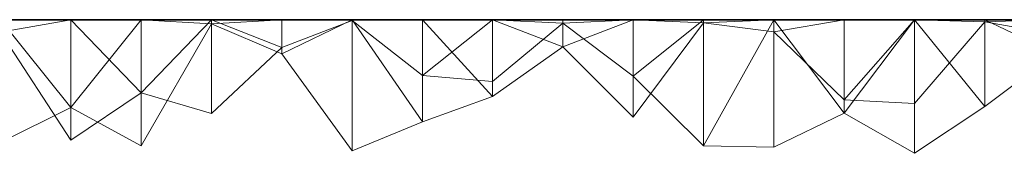
# Model space of a CAD drawing. Units: metres. Extents: x -0.16 to 0.24, y 0.007 to 0.407.
# Drawn here: x 0.098 to 0.17, y 0.148 to 0.157 of the extents above; entities that cross this region are included whole.
import ezdxf

# ---------------------------------------------------------------- set-up
doc = ezdxf.new("R2010")
doc.units = ezdxf.units.M
doc.linetypes.add('AUSGEZOGEN', pattern=[0])
doc.layers.add('Standard', color=7, linetype='AUSGEZOGEN', lineweight=13)

# ---------------------------------------------------------------- blocks, each defined once
blk = doc.blocks.new('COMPLEXOBJECT_0')
at = {"layer": 'Standard', "color": 7, "linetype": 'AUSGEZOGEN', "lineweight": 13, "transparency": 33554687}
for p, q in [((0.097021, 0.15), (0.102128, 0.15)), ((0.102128, 0.15), (0.097021, 0.15)), ((0.097021, 0.15), (0.102128, 0.143633)), ((0.097021, 0.149106), (0.102128, 0.15)), ((0.102128, 0.15), (0.107234, 0.15)), ((0.107234, 0.15), (0.102128, 0.15)), ((0.102128, 0.15), (0.102128, 0.143633)), ((0.107234, 0.15), (0.102128, 0.143633)), ((0.102128, 0.141258), (0.102128, 0.15)), ((0.107234, 0.14469), (0.102128, 0.15)), ((0.107234, 0.15), (0.11234, 0.15)), ((0.11234, 0.15), (0.107234, 0.15)), ((0.107234, 0.15), (0.107234, 0.140853)), ((0.107234, 0.15), (0.11234, 0.149705)), ((0.107234, 0.14469), (0.107234, 0.15)), ((0.107234, 0.14469), (0.11234, 0.15)), ((0.107234, 0.140853), (0.11234, 0.149705)), ((0.11234, 0.15), (0.117447, 0.15)), ((0.117447, 0.15), (0.11234, 0.15)), ((0.11234, 0.15), (0.11234, 0.149705)), ((0.117447, 0.15), (0.11234, 0.149705)), ((0.11234, 0.143205), (0.11234, 0.15)), ((0.117447, 0.147995), (0.11234, 0.15)), ((0.11234, 0.149705), (0.117447, 0.14753)), ((0.117447, 0.15), (0.122553, 0.15)), ((0.122553, 0.15), (0.117447, 0.15)), ((0.117447, 0.15), (0.117447, 0.14753)), ((0.122553, 0.15), (0.117447, 0.14753)), ((0.117447, 0.147995), (0.117447, 0.15)), ((0.122553, 0.149949), (0.117447, 0.15)), ((0.122553, 0.149949), (0.117447, 0.147995)), ((0.122553, 0.15), (0.12766, 0.15)), ((0.12766, 0.15), (0.122553, 0.15)), ((0.122553, 0.15), (0.122553, 0.14049)), ((0.122553, 0.15), (0.12766, 0.142605)), ((0.122553, 0.149949), (0.122553, 0.15)), ((0.122553, 0.149949), (0.12766, 0.15)), ((0.12766, 0.14595), (0.122553, 0.149949)), ((0.12766, 0.15), (0.132766, 0.15)), ((0.132766, 0.15), (0.12766, 0.15)), ((0.12766, 0.15), (0.12766, 0.142605)), ((0.12766, 0.15), (0.132766, 0.144433)), ((0.12766, 0.14595), (0.12766, 0.15)), ((0.12766, 0.14595), (0.132766, 0.15)), ((0.132766, 0.15), (0.137872, 0.15)), ((0.137872, 0.15), (0.132766, 0.15)), ((0.132766, 0.15), (0.132766, 0.144433)), ((0.132766, 0.15), (0.137872, 0.148044)), ((0.132766, 0.14551), (0.132766, 0.15)), ((0.137872, 0.149749), (0.132766, 0.15)), ((0.137872, 0.149749), (0.132766, 0.14551)), ((0.137872, 0.15), (0.142979, 0.15)), ((0.142979, 0.15), (0.137872, 0.15)), ((0.137872, 0.15), (0.137872, 0.148044)), ((0.142979, 0.15), (0.137872, 0.148044)), ((0.137872, 0.149749), (0.137872, 0.15)), ((0.137872, 0.149749), (0.142979, 0.15)), ((0.142979, 0.145898), (0.137872, 0.149749)), ((0.142979, 0.15), (0.148085, 0.15)), ((0.148085, 0.15), (0.142979, 0.15)), ((0.142979, 0.15), (0.142979, 0.142934)), ((0.142979, 0.15), (0.148085, 0.149775)), ((0.142979, 0.145898), (0.142979, 0.15)), ((0.142979, 0.145898), (0.148085, 0.15)), ((0.142979, 0.142934), (0.148085, 0.149775)), ((0.148085, 0.15), (0.153191, 0.15)), ((0.153191, 0.15), (0.148085, 0.15)), ((0.148085, 0.15), (0.148085, 0.149775)), ((0.153191, 0.15), (0.148085, 0.149775)), ((0.148085, 0.140865), (0.148085, 0.15)), ((0.148085, 0.140865), (0.153191, 0.15)), ((0.148085, 0.149775), (0.153191, 0.149132)), ((0.153191, 0.15), (0.158298, 0.15)), ((0.158298, 0.15), (0.153191, 0.15)), ((0.153191, 0.15), (0.153191, 0.149132)), ((0.158298, 0.15), (0.153191, 0.149132)), ((0.153191, 0.140747), (0.153191, 0.15)), ((0.158298, 0.143224), (0.153191, 0.15)), ((0.158298, 0.15), (0.163404, 0.15)), ((0.163404, 0.15), (0.158298, 0.15)), ((0.158298, 0.15), (0.158298, 0.144187)), ((0.163404, 0.15), (0.158298, 0.144187)), ((0.158298, 0.143224), (0.158298, 0.15)), ((0.158298, 0.143224), (0.163404, 0.15)), ((0.163404, 0.15), (0.168511, 0.15)), ((0.168511, 0.15), (0.163404, 0.15)), ((0.163404, 0.15), (0.163404, 0.143924)), ((0.163404, 0.15), (0.168511, 0.149851)), ((0.163404, 0.140316), (0.163404, 0.15)), ((0.168511, 0.143701), (0.163404, 0.15)), ((0.163404, 0.143924), (0.168511, 0.149851)), ((0.168511, 0.15), (0.173617, 0.15)), ((0.173617, 0.15), (0.168511, 0.15)), ((0.168511, 0.15), (0.168511, 0.149851)), ((0.173617, 0.15), (0.168511, 0.149851)), ((0.168511, 0.143701), (0.168511, 0.15)), ((0.173617, 0.147543), (0.168511, 0.15)), ((0.168511, 0.149851), (0.173617, 0.148923)), ((0.102128, 0.141258), (0.097021, 0.149106)), ((0.153191, 0.149132), (0.158298, 0.144187)), ((0.132766, 0.144433), (0.137872, 0.148044)), ((0.137872, 0.148044), (0.142979, 0.142934)), ((0.117447, 0.147995), (0.11234, 0.143205)), ((0.117447, 0.14753), (0.122553, 0.14049)), ((0.173617, 0.147543), (0.168511, 0.143701)), ((0.132766, 0.14551), (0.12766, 0.14595)), ((0.148085, 0.140865), (0.142979, 0.145898)), ((0.107234, 0.14469), (0.102128, 0.141258)), ((0.11234, 0.143205), (0.107234, 0.14469)), ((0.12766, 0.142605), (0.132766, 0.144433)), ((0.158298, 0.144187), (0.163404, 0.143924)), ((0.097021, 0.141091), (0.102128, 0.143633)), ((0.102128, 0.143633), (0.107234, 0.140853)), ((0.158298, 0.143224), (0.153191, 0.140747)), ((0.163404, 0.140316), (0.158298, 0.143224)), ((0.168511, 0.143701), (0.163404, 0.140316)), ((0.122553, 0.14049), (0.12766, 0.142605)), ((0.153191, 0.140747), (0.148085, 0.140865))]:
    blk.add_line(p, q, dxfattribs=at)
blk = doc.blocks.new('Unbenannt_$F1')
at = {"layer": 'Standard', "color": 52, "linetype": 'AUSGEZOGEN', "lineweight": -3, "transparency": 33554687}
for p, q in [((0.24, 0.15), (0, 0.15)), ((0, 0.15), (0.24, 0.15))]:
    blk.add_line(p, q, dxfattribs=at)
at = {"layer": 'Standard', "color": 7, "linetype": 'AUSGEZOGEN', "lineweight": 13, "transparency": 33554687}
blk.add_blockref('COMPLEXOBJECT_0', (0, 0), dxfattribs=at)

msp = doc.modelspace()

# ---------------------------------------------------------------- block references
at = {"layer": 'Standard', "color": 3, "linetype": 'AUSGEZOGEN', "lineweight": 13, "transparency": 33554687, "rotation": 360}
msp.add_blockref('Unbenannt_$F1', (0, 0.007333, 0.000411), dxfattribs=at)

doc.saveas('drawing.dxf')
